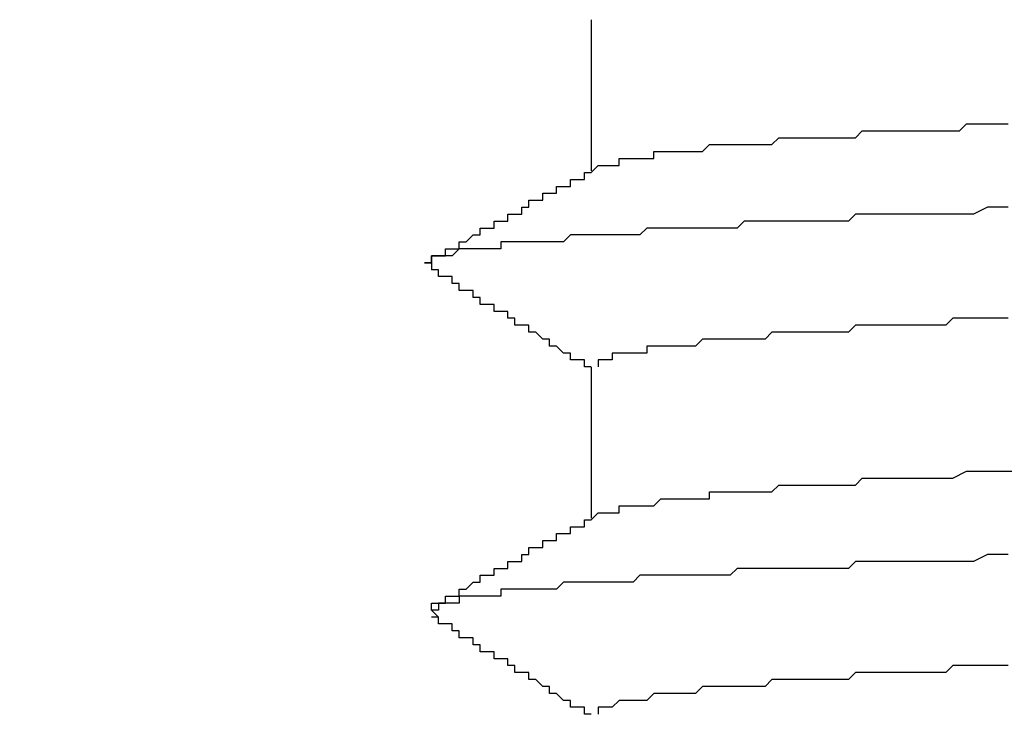
# Model space of a CAD drawing. Extents: x 0 to 2100, y 0 to 1485.
# Drawn here: x 1137 to 1139, y 1178 to 1179 of the extents above; entities that cross this region are included whole.
import ezdxf

# ---------------------------------------------------------------- set-up
doc = ezdxf.new("R2010")
doc.units = 0
doc.header["$LTSCALE"] = 5
doc.layers.get('0').update_dxf_attribs({"linetype": 'CONTINUOUS'})
doc.layers.get('DEFPOINTS').update_dxf_attribs({"linetype": 'CONTINUOUS'})
doc.layers.add('DIMENSION__ISO_', color=7, linetype='CONTINUOUS')
doc.layers.add('VISIBLE__ISO_', color=7, linetype='CONTINUOUS')
doc.styles.add('NOTE_TEXT__ISO_', font='txt.shx', dxfattribs={"bigfont": 'bigfont.shx'})
doc.dimstyles.get("Standard").update_dxf_attribs({"dimtxt": 0.18, "dimasz": 0.18, "dimexe": 0.18, "dimexo": 0.0625, "dimgap": 0.09, "dimtad": 0, "dimtih": 1, "dimtoh": 1, "dimzin": 0, "dimcen": 0.09, "dimazin": 3, "dimtfac": 1, "dimtofl": 0, "dimtmove": 0, "dimatfit": 3})

# ---------------------------------------------------------------- blocks, each defined once
blk = doc.blocks.new('*U113')
at = {"layer": 'DIMENSION__ISO_', "style": 'NOTE_TEXT__ISO_'}
blk.add_text('253.00 mm [9.961 in]', height=15, rotation=90, dxfattribs=at).set_placement((1033.8456, 944.6875))
blk = doc.blocks.new('*D11')
at = {"layer": 'DEFPOINTS', "color": 0}
for p in [(1129.6274, 1184.6875), (1037.6556, 931.6875), (1142.3274, 931.6875)]:
    blk.add_point(p, dxfattribs=at)
at = {"layer": 'DIMENSION__ISO_'}
for p, q in [((1129.6274, 1184.6875), (1021.7806, 1184.6875)), ((1037.6556, 1172.1875), (1037.6556, 944.1875)), ((1142.3274, 931.6875), (1021.7806, 931.6875))]:
    blk.add_line(p, q, dxfattribs=at)
for points in [[(1035.5722, 1172.1875), (1039.7389, 1172.1875), (1037.6556, 1184.6875)], [(1035.5722, 944.1875), (1039.7389, 944.1875), (1037.6556, 931.6875)]]:
    blk.add_solid(points, dxfattribs=at)
blk.add_blockref('*U113', (0, 0))

msp = doc.modelspace()

# ---------------------------------------------------------------- linework, layer by layer
at = {"layer": 'VISIBLE__ISO_'}
for p, q in [((1137.9297, 1179.2998), (1137.9297, 1179.0823)), ((1137.9297, 1178.7998), (1137.9297, 1178.5823))]:
    msp.add_line(p, q, dxfattribs=at)
for points in [[(1137.94, 1179.09, 0), (1137.94, 1179.09, 0), (1137.95, 1179.09, 0), (1137.95, 1179.09, 0), (1137.95, 1179.09, 0), (1137.95, 1179.09, 0), (1137.95, 1179.09, 0), (1137.95, 1179.09, 0), (1137.95, 1179.09, 0), (1137.95, 1179.09, 0), (1137.96, 1179.09, 0), (1137.96, 1179.09, 0), (1137.96, 1179.09, 0), (1137.96, 1179.09, 0), (1137.96, 1179.09, 0), (1137.97, 1179.09, 0), (1137.97, 1179.1, 0), (1137.97, 1179.1, 0), (1137.97, 1179.1, 0), (1137.98, 1179.1, 0), (1137.98, 1179.1, 0), (1137.98, 1179.1, 0), (1137.98, 1179.1, 0), (1137.99, 1179.1, 0), (1137.99, 1179.1, 0), (1137.99, 1179.1, 0), (1138, 1179.1, 0), (1138, 1179.1, 0), (1138, 1179.1, 0), (1138.01, 1179.1, 0), (1138.01, 1179.1, 0), (1138.01, 1179.1, 0), (1138.02, 1179.1, 0), (1138.02, 1179.11, 0), (1138.02, 1179.11, 0), (1138.03, 1179.11, 0), (1138.03, 1179.11, 0), (1138.04, 1179.11, 0), (1138.04, 1179.11, 0), (1138.04, 1179.11, 0), (1138.05, 1179.11, 0), (1138.05, 1179.11, 0), (1138.06, 1179.11, 0), (1138.06, 1179.11, 0), (1138.07, 1179.11, 0), (1138.07, 1179.11, 0), (1138.08, 1179.11, 0), (1138.08, 1179.11, 0), (1138.09, 1179.11, 0), (1138.09, 1179.11, 0), (1138.1, 1179.12, 0), (1138.1, 1179.12, 0), (1138.11, 1179.12, 0), (1138.11, 1179.12, 0), (1138.12, 1179.12, 0), (1138.12, 1179.12, 0), (1138.13, 1179.12, 0), (1138.14, 1179.12, 0), (1138.14, 1179.12, 0), (1138.15, 1179.12, 0), (1138.15, 1179.12, 0), (1138.16, 1179.12, 0), (1138.17, 1179.12, 0), (1138.17, 1179.12, 0), (1138.18, 1179.12, 0), (1138.18, 1179.12, 0), (1138.19, 1179.12, 0), (1138.2, 1179.13, 0), (1138.2, 1179.13, 0), (1138.21, 1179.13, 0), (1138.22, 1179.13, 0), (1138.22, 1179.13, 0), (1138.23, 1179.13, 0), (1138.24, 1179.13, 0), (1138.25, 1179.13, 0), (1138.25, 1179.13, 0), (1138.26, 1179.13, 0), (1138.27, 1179.13, 0), (1138.27, 1179.13, 0), (1138.28, 1179.13, 0), (1138.29, 1179.13, 0), (1138.3, 1179.13, 0), (1138.31, 1179.13, 0), (1138.31, 1179.13, 0), (1138.32, 1179.14, 0), (1138.33, 1179.14, 0), (1138.34, 1179.14, 0), (1138.34, 1179.14, 0), (1138.35, 1179.14, 0), (1138.36, 1179.14, 0), (1138.37, 1179.14, 0), (1138.38, 1179.14, 0), (1138.39, 1179.14, 0), (1138.39, 1179.14, 0), (1138.4, 1179.14, 0), (1138.41, 1179.14, 0), (1138.42, 1179.14, 0), (1138.43, 1179.14, 0), (1138.44, 1179.14, 0), (1138.45, 1179.14, 0), (1138.45, 1179.14, 0), (1138.46, 1179.14, 0), (1138.47, 1179.15, 0), (1138.48, 1179.15, 0), (1138.49, 1179.15, 0), (1138.5, 1179.15, 0), (1138.51, 1179.15, 0), (1138.52, 1179.15, 0), (1138.53, 1179.15, 0)], [(1137.7, 1178.95, 0), (1137.7, 1178.96, 0), (1137.7, 1178.96, 0), (1137.71, 1178.96, 0), (1137.71, 1178.96, 0), (1137.71, 1178.96, 0), (1137.71, 1178.96, 0), (1137.71, 1178.96, 0), (1137.71, 1178.96, 0), (1137.72, 1178.96, 0), (1137.72, 1178.97, 0), (1137.72, 1178.97, 0), (1137.72, 1178.97, 0), (1137.72, 1178.97, 0), (1137.73, 1178.97, 0), (1137.73, 1178.97, 0), (1137.73, 1178.97, 0), (1137.73, 1178.97, 0), (1137.73, 1178.97, 0), (1137.74, 1178.97, 0), (1137.74, 1178.98, 0), (1137.74, 1178.98, 0), (1137.74, 1178.98, 0), (1137.74, 1178.98, 0), (1137.74, 1178.98, 0), (1137.75, 1178.98, 0), (1137.75, 1178.98, 0), (1137.75, 1178.98, 0), (1137.75, 1178.98, 0), (1137.75, 1178.98, 0), (1137.76, 1178.99, 0), (1137.76, 1178.99, 0), (1137.76, 1178.99, 0), (1137.76, 1178.99, 0), (1137.76, 1178.99, 0), (1137.76, 1178.99, 0), (1137.77, 1178.99, 0), (1137.77, 1178.99, 0), (1137.77, 1178.99, 0), (1137.77, 1179, 0), (1137.77, 1179, 0), (1137.78, 1179, 0), (1137.78, 1179, 0), (1137.78, 1179, 0), (1137.78, 1179, 0), (1137.78, 1179, 0), (1137.79, 1179, 0), (1137.79, 1179, 0), (1137.79, 1179, 0), (1137.79, 1179.01, 0), (1137.79, 1179.01, 0), (1137.79, 1179.01, 0), (1137.8, 1179.01, 0), (1137.8, 1179.01, 0), (1137.8, 1179.01, 0), (1137.8, 1179.01, 0), (1137.8, 1179.01, 0), (1137.81, 1179.01, 0), (1137.81, 1179.01, 0), (1137.81, 1179.02, 0), (1137.81, 1179.02, 0), (1137.81, 1179.02, 0), (1137.82, 1179.02, 0), (1137.82, 1179.02, 0), (1137.82, 1179.02, 0), (1137.82, 1179.02, 0), (1137.82, 1179.02, 0), (1137.82, 1179.02, 0), (1137.83, 1179.02, 0), (1137.83, 1179.03, 0), (1137.83, 1179.03, 0), (1137.83, 1179.03, 0), (1137.83, 1179.03, 0), (1137.84, 1179.03, 0), (1137.84, 1179.03, 0), (1137.84, 1179.03, 0), (1137.84, 1179.03, 0), (1137.84, 1179.03, 0), (1137.84, 1179.04, 0), (1137.85, 1179.04, 0), (1137.85, 1179.04, 0), (1137.85, 1179.04, 0), (1137.85, 1179.04, 0), (1137.85, 1179.04, 0), (1137.86, 1179.04, 0), (1137.86, 1179.04, 0), (1137.86, 1179.04, 0), (1137.86, 1179.04, 0), (1137.86, 1179.05, 0), (1137.87, 1179.05, 0), (1137.87, 1179.05, 0), (1137.87, 1179.05, 0), (1137.87, 1179.05, 0), (1137.87, 1179.05, 0), (1137.87, 1179.05, 0), (1137.88, 1179.05, 0), (1137.88, 1179.05, 0), (1137.88, 1179.05, 0), (1137.88, 1179.06, 0), (1137.88, 1179.06, 0), (1137.89, 1179.06, 0), (1137.89, 1179.06, 0), (1137.89, 1179.06, 0), (1137.89, 1179.06, 0), (1137.89, 1179.06, 0), (1137.9, 1179.06, 0), (1137.9, 1179.06, 0), (1137.9, 1179.07, 0), (1137.9, 1179.07, 0), (1137.9, 1179.07, 0), (1137.9, 1179.07, 0), (1137.91, 1179.07, 0), (1137.91, 1179.07, 0), (1137.91, 1179.07, 0), (1137.91, 1179.07, 0), (1137.91, 1179.07, 0), (1137.92, 1179.07, 0), (1137.92, 1179.08, 0), (1137.92, 1179.08, 0), (1137.92, 1179.08, 0), (1137.92, 1179.08, 0), (1137.92, 1179.08, 0), (1137.93, 1179.08, 0), (1137.93, 1179.08, 0), (1137.93, 1179.08, 0), (1137.93, 1179.08, 0), (1137.93, 1179.08, 0), (1137.94, 1179.09, 0)], [(1138.53, 1179.03, 0), (1138.52, 1179.03, 0), (1138.51, 1179.03, 0), (1138.5, 1179.03, 0), (1138.48, 1179.02, 0), (1138.47, 1179.02, 0), (1138.46, 1179.02, 0), (1138.45, 1179.02, 0), (1138.44, 1179.02, 0), (1138.43, 1179.02, 0), (1138.41, 1179.02, 0), (1138.4, 1179.02, 0), (1138.39, 1179.02, 0), (1138.38, 1179.02, 0), (1138.37, 1179.02, 0), (1138.36, 1179.02, 0), (1138.35, 1179.02, 0), (1138.34, 1179.02, 0), (1138.32, 1179.02, 0), (1138.31, 1179.02, 0), (1138.3, 1179.01, 0), (1138.29, 1179.01, 0), (1138.28, 1179.01, 0), (1138.27, 1179.01, 0), (1138.26, 1179.01, 0), (1138.25, 1179.01, 0), (1138.24, 1179.01, 0), (1138.23, 1179.01, 0), (1138.22, 1179.01, 0), (1138.21, 1179.01, 0), (1138.2, 1179.01, 0), (1138.19, 1179.01, 0), (1138.18, 1179.01, 0), (1138.17, 1179.01, 0), (1138.16, 1179.01, 0), (1138.15, 1179.01, 0), (1138.14, 1179, 0), (1138.13, 1179, 0), (1138.12, 1179, 0), (1138.11, 1179, 0), (1138.1, 1179, 0), (1138.09, 1179, 0), (1138.09, 1179, 0), (1138.08, 1179, 0), (1138.07, 1179, 0), (1138.06, 1179, 0), (1138.05, 1179, 0), (1138.04, 1179, 0), (1138.03, 1179, 0), (1138.02, 1179, 0), (1138.02, 1179, 0), (1138.01, 1179, 0), (1138, 1178.99, 0), (1137.99, 1178.99, 0), (1137.98, 1178.99, 0), (1137.98, 1178.99, 0), (1137.97, 1178.99, 0), (1137.96, 1178.99, 0), (1137.95, 1178.99, 0), (1137.95, 1178.99, 0), (1137.94, 1178.99, 0), (1137.93, 1178.99, 0), (1137.92, 1178.99, 0), (1137.92, 1178.99, 0), (1137.91, 1178.99, 0), (1137.9, 1178.99, 0), (1137.9, 1178.99, 0), (1137.89, 1178.98, 0), (1137.88, 1178.98, 0), (1137.88, 1178.98, 0), (1137.87, 1178.98, 0), (1137.86, 1178.98, 0), (1137.86, 1178.98, 0), (1137.85, 1178.98, 0), (1137.85, 1178.98, 0), (1137.84, 1178.98, 0), (1137.83, 1178.98, 0), (1137.83, 1178.98, 0), (1137.82, 1178.98, 0), (1137.82, 1178.98, 0), (1137.81, 1178.98, 0), (1137.81, 1178.98, 0), (1137.8, 1178.98, 0), (1137.8, 1178.97, 0), (1137.79, 1178.97, 0), (1137.79, 1178.97, 0), (1137.78, 1178.97, 0), (1137.78, 1178.97, 0), (1137.77, 1178.97, 0), (1137.77, 1178.97, 0), (1137.77, 1178.97, 0), (1137.76, 1178.97, 0), (1137.76, 1178.97, 0), (1137.75, 1178.97, 0), (1137.75, 1178.97, 0), (1137.75, 1178.97, 0), (1137.74, 1178.97, 0), (1137.74, 1178.97, 0), (1137.74, 1178.97, 0), (1137.73, 1178.96, 0), (1137.73, 1178.96, 0), (1137.73, 1178.96, 0), (1137.72, 1178.96, 0), (1137.72, 1178.96, 0), (1137.72, 1178.96, 0), (1137.72, 1178.96, 0), (1137.71, 1178.96, 0), (1137.71, 1178.96, 0), (1137.71, 1178.96, 0), (1137.71, 1178.96, 0), (1137.71, 1178.96, 0), (1137.7, 1178.96, 0), (1137.7, 1178.96, 0), (1137.7, 1178.96, 0), (1137.7, 1178.96, 0), (1137.7, 1178.95, 0), (1137.7, 1178.95, 0), (1137.7, 1178.95, 0), (1137.7, 1178.95, 0), (1137.7, 1178.95, 0), (1137.7, 1178.95, 0), (1137.7, 1178.95, 0), (1137.69, 1178.95, 0), (1137.69, 1178.95, 0), (1137.69, 1178.95, 0), (1137.69, 1178.95, 0), (1137.7, 1178.95, 0), (1137.7, 1178.95, 0), (1137.7, 1178.95, 0), (1137.7, 1178.95, 0), (1137.7, 1178.95, 0), (1137.7, 1178.94, 0), (1137.7, 1178.94, 0), (1137.7, 1178.94, 0)], [(1137.93, 1178.8, 0), (1137.93, 1178.8, 0), (1137.93, 1178.8, 0), (1137.92, 1178.8, 0), (1137.92, 1178.8, 0), (1137.92, 1178.8, 0), (1137.92, 1178.8, 0), (1137.92, 1178.8, 0), (1137.92, 1178.81, 0), (1137.91, 1178.81, 0), (1137.91, 1178.81, 0), (1137.91, 1178.81, 0), (1137.91, 1178.81, 0), (1137.91, 1178.81, 0), (1137.9, 1178.81, 0), (1137.9, 1178.81, 0), (1137.9, 1178.82, 0), (1137.9, 1178.82, 0), (1137.9, 1178.82, 0), (1137.9, 1178.82, 0), (1137.89, 1178.82, 0), (1137.89, 1178.82, 0), (1137.89, 1178.82, 0), (1137.89, 1178.82, 0), (1137.89, 1178.82, 0), (1137.88, 1178.83, 0), (1137.88, 1178.83, 0), (1137.88, 1178.83, 0), (1137.88, 1178.83, 0), (1137.88, 1178.83, 0), (1137.88, 1178.83, 0), (1137.87, 1178.83, 0), (1137.87, 1178.83, 0), (1137.87, 1178.83, 0), (1137.87, 1178.84, 0), (1137.87, 1178.84, 0), (1137.86, 1178.84, 0), (1137.86, 1178.84, 0), (1137.86, 1178.84, 0), (1137.86, 1178.84, 0), (1137.86, 1178.84, 0), (1137.86, 1178.84, 0), (1137.85, 1178.85, 0), (1137.85, 1178.85, 0), (1137.85, 1178.85, 0), (1137.85, 1178.85, 0), (1137.85, 1178.85, 0), (1137.84, 1178.85, 0), (1137.84, 1178.85, 0), (1137.84, 1178.85, 0), (1137.84, 1178.85, 0), (1137.84, 1178.86, 0), (1137.83, 1178.86, 0), (1137.83, 1178.86, 0), (1137.83, 1178.86, 0), (1137.83, 1178.86, 0), (1137.83, 1178.86, 0), (1137.83, 1178.86, 0), (1137.82, 1178.86, 0), (1137.82, 1178.86, 0), (1137.82, 1178.87, 0), (1137.82, 1178.87, 0), (1137.82, 1178.87, 0), (1137.81, 1178.87, 0), (1137.81, 1178.87, 0), (1137.81, 1178.87, 0), (1137.81, 1178.87, 0), (1137.81, 1178.87, 0), (1137.81, 1178.88, 0), (1137.8, 1178.88, 0), (1137.8, 1178.88, 0), (1137.8, 1178.88, 0), (1137.8, 1178.88, 0), (1137.8, 1178.88, 0), (1137.79, 1178.88, 0), (1137.79, 1178.88, 0), (1137.79, 1178.88, 0), (1137.79, 1178.89, 0), (1137.79, 1178.89, 0), (1137.79, 1178.89, 0), (1137.78, 1178.89, 0), (1137.78, 1178.89, 0), (1137.78, 1178.89, 0), (1137.78, 1178.89, 0), (1137.78, 1178.89, 0), (1137.77, 1178.89, 0), (1137.77, 1178.9, 0), (1137.77, 1178.9, 0), (1137.77, 1178.9, 0), (1137.77, 1178.9, 0), (1137.77, 1178.9, 0), (1137.76, 1178.9, 0), (1137.76, 1178.9, 0), (1137.76, 1178.9, 0), (1137.76, 1178.91, 0), (1137.76, 1178.91, 0), (1137.75, 1178.91, 0), (1137.75, 1178.91, 0), (1137.75, 1178.91, 0), (1137.75, 1178.91, 0), (1137.75, 1178.91, 0), (1137.75, 1178.91, 0), (1137.74, 1178.91, 0), (1137.74, 1178.92, 0), (1137.74, 1178.92, 0), (1137.74, 1178.92, 0), (1137.74, 1178.92, 0), (1137.73, 1178.92, 0), (1137.73, 1178.92, 0), (1137.73, 1178.92, 0), (1137.73, 1178.92, 0), (1137.73, 1178.92, 0), (1137.73, 1178.93, 0), (1137.72, 1178.93, 0), (1137.72, 1178.93, 0), (1137.72, 1178.93, 0), (1137.72, 1178.93, 0), (1137.72, 1178.93, 0), (1137.71, 1178.93, 0), (1137.71, 1178.93, 0), (1137.71, 1178.94, 0), (1137.71, 1178.94, 0), (1137.71, 1178.94, 0), (1137.71, 1178.94, 0), (1137.7, 1178.94, 0), (1137.7, 1178.94, 0), (1137.7, 1178.94, 0), (1137.7, 1178.94, 0)], [(1138.53, 1178.87, 0), (1138.52, 1178.87, 0), (1138.51, 1178.87, 0), (1138.51, 1178.87, 0), (1138.5, 1178.87, 0), (1138.49, 1178.87, 0), (1138.48, 1178.87, 0), (1138.47, 1178.87, 0), (1138.46, 1178.87, 0), (1138.45, 1178.87, 0), (1138.44, 1178.86, 0), (1138.43, 1178.86, 0), (1138.43, 1178.86, 0), (1138.42, 1178.86, 0), (1138.41, 1178.86, 0), (1138.4, 1178.86, 0), (1138.39, 1178.86, 0), (1138.38, 1178.86, 0), (1138.37, 1178.86, 0), (1138.37, 1178.86, 0), (1138.36, 1178.86, 0), (1138.35, 1178.86, 0), (1138.34, 1178.86, 0), (1138.33, 1178.86, 0), (1138.33, 1178.86, 0), (1138.32, 1178.86, 0), (1138.31, 1178.86, 0), (1138.3, 1178.85, 0), (1138.29, 1178.85, 0), (1138.29, 1178.85, 0), (1138.28, 1178.85, 0), (1138.27, 1178.85, 0), (1138.26, 1178.85, 0), (1138.26, 1178.85, 0), (1138.25, 1178.85, 0), (1138.24, 1178.85, 0), (1138.24, 1178.85, 0), (1138.23, 1178.85, 0), (1138.22, 1178.85, 0), (1138.21, 1178.85, 0), (1138.21, 1178.85, 0), (1138.2, 1178.85, 0), (1138.19, 1178.85, 0), (1138.19, 1178.85, 0), (1138.18, 1178.84, 0), (1138.17, 1178.84, 0), (1138.17, 1178.84, 0), (1138.16, 1178.84, 0), (1138.16, 1178.84, 0), (1138.15, 1178.84, 0), (1138.14, 1178.84, 0), (1138.14, 1178.84, 0), (1138.13, 1178.84, 0), (1138.13, 1178.84, 0), (1138.12, 1178.84, 0), (1138.11, 1178.84, 0), (1138.11, 1178.84, 0), (1138.1, 1178.84, 0), (1138.1, 1178.84, 0), (1138.09, 1178.84, 0), (1138.09, 1178.84, 0), (1138.08, 1178.83, 0), (1138.08, 1178.83, 0), (1138.07, 1178.83, 0), (1138.07, 1178.83, 0), (1138.06, 1178.83, 0), (1138.06, 1178.83, 0), (1138.05, 1178.83, 0), (1138.05, 1178.83, 0), (1138.04, 1178.83, 0), (1138.04, 1178.83, 0), (1138.04, 1178.83, 0), (1138.03, 1178.83, 0), (1138.03, 1178.83, 0), (1138.02, 1178.83, 0), (1138.02, 1178.83, 0), (1138.02, 1178.83, 0), (1138.01, 1178.83, 0), (1138.01, 1178.82, 0), (1138, 1178.82, 0), (1138, 1178.82, 0), (1138, 1178.82, 0), (1137.99, 1178.82, 0), (1137.99, 1178.82, 0), (1137.99, 1178.82, 0), (1137.98, 1178.82, 0), (1137.98, 1178.82, 0), (1137.98, 1178.82, 0), (1137.98, 1178.82, 0), (1137.97, 1178.82, 0), (1137.97, 1178.82, 0), (1137.97, 1178.82, 0), (1137.97, 1178.82, 0), (1137.96, 1178.82, 0), (1137.96, 1178.82, 0), (1137.96, 1178.81, 0), (1137.96, 1178.81, 0), (1137.96, 1178.81, 0), (1137.95, 1178.81, 0), (1137.95, 1178.81, 0), (1137.95, 1178.81, 0), (1137.95, 1178.81, 0), (1137.95, 1178.81, 0), (1137.95, 1178.81, 0), (1137.94, 1178.81, 0), (1137.94, 1178.81, 0), (1137.94, 1178.81, 0), (1137.94, 1178.81, 0), (1137.94, 1178.81, 0), (1137.94, 1178.81, 0), (1137.94, 1178.81, 0), (1137.94, 1178.81, 0), (1137.94, 1178.8, 0), (1137.94, 1178.8, 0), (1137.94, 1178.8, 0), (1137.94, 1178.8, 0), (1137.94, 1178.8, 0), (1137.94, 1178.8, 0), (1137.94, 1178.8, 0), (1137.94, 1178.8, 0), (1137.94, 1178.8, 0)], [(1137.94, 1178.59, 0), (1137.95, 1178.59, 0), (1137.95, 1178.59, 0), (1137.95, 1178.59, 0), (1137.95, 1178.59, 0), (1137.95, 1178.59, 0), (1137.96, 1178.59, 0), (1137.96, 1178.59, 0), (1137.96, 1178.59, 0), (1137.96, 1178.59, 0), (1137.97, 1178.59, 0), (1137.97, 1178.59, 0), (1137.97, 1178.59, 0), (1137.97, 1178.6, 0), (1137.98, 1178.6, 0), (1137.98, 1178.6, 0), (1137.99, 1178.6, 0), (1137.99, 1178.6, 0), (1137.99, 1178.6, 0), (1138, 1178.6, 0), (1138, 1178.6, 0), (1138, 1178.6, 0), (1138.01, 1178.6, 0), (1138.01, 1178.6, 0), (1138.02, 1178.6, 0), (1138.02, 1178.6, 0), (1138.03, 1178.61, 0), (1138.03, 1178.61, 0), (1138.04, 1178.61, 0), (1138.04, 1178.61, 0), (1138.05, 1178.61, 0), (1138.05, 1178.61, 0), (1138.06, 1178.61, 0), (1138.07, 1178.61, 0), (1138.07, 1178.61, 0), (1138.08, 1178.61, 0), (1138.08, 1178.61, 0), (1138.09, 1178.61, 0), (1138.1, 1178.61, 0), (1138.1, 1178.62, 0), (1138.11, 1178.62, 0), (1138.12, 1178.62, 0), (1138.13, 1178.62, 0), (1138.13, 1178.62, 0), (1138.14, 1178.62, 0), (1138.15, 1178.62, 0), (1138.15, 1178.62, 0), (1138.16, 1178.62, 0), (1138.17, 1178.62, 0), (1138.18, 1178.62, 0), (1138.19, 1178.62, 0), (1138.19, 1178.62, 0), (1138.2, 1178.63, 0), (1138.21, 1178.63, 0), (1138.22, 1178.63, 0), (1138.23, 1178.63, 0), (1138.24, 1178.63, 0), (1138.25, 1178.63, 0), (1138.26, 1178.63, 0), (1138.27, 1178.63, 0), (1138.27, 1178.63, 0), (1138.28, 1178.63, 0), (1138.29, 1178.63, 0), (1138.3, 1178.63, 0), (1138.31, 1178.63, 0), (1138.32, 1178.64, 0), (1138.33, 1178.64, 0), (1138.34, 1178.64, 0), (1138.35, 1178.64, 0), (1138.37, 1178.64, 0), (1138.38, 1178.64, 0), (1138.39, 1178.64, 0), (1138.4, 1178.64, 0), (1138.41, 1178.64, 0), (1138.42, 1178.64, 0), (1138.43, 1178.64, 0), (1138.44, 1178.64, 0), (1138.45, 1178.64, 0), (1138.47, 1178.65, 0), (1138.48, 1178.65, 0), (1138.49, 1178.65, 0), (1138.5, 1178.65, 0), (1138.51, 1178.65, 0), (1138.52, 1178.65, 0), (1138.54, 1178.65, 0)], [(1137.7, 1178.45, 0), (1137.7, 1178.46, 0), (1137.7, 1178.46, 0), (1137.71, 1178.46, 0), (1137.71, 1178.46, 0), (1137.71, 1178.46, 0), (1137.71, 1178.46, 0), (1137.71, 1178.46, 0), (1137.71, 1178.46, 0), (1137.72, 1178.46, 0), (1137.72, 1178.47, 0), (1137.72, 1178.47, 0), (1137.72, 1178.47, 0), (1137.72, 1178.47, 0), (1137.73, 1178.47, 0), (1137.73, 1178.47, 0), (1137.73, 1178.47, 0), (1137.73, 1178.47, 0), (1137.73, 1178.47, 0), (1137.74, 1178.47, 0), (1137.74, 1178.48, 0), (1137.74, 1178.48, 0), (1137.74, 1178.48, 0), (1137.74, 1178.48, 0), (1137.74, 1178.48, 0), (1137.75, 1178.48, 0), (1137.75, 1178.48, 0), (1137.75, 1178.48, 0), (1137.75, 1178.48, 0), (1137.75, 1178.48, 0), (1137.76, 1178.49, 0), (1137.76, 1178.49, 0), (1137.76, 1178.49, 0), (1137.76, 1178.49, 0), (1137.76, 1178.49, 0), (1137.76, 1178.49, 0), (1137.77, 1178.49, 0), (1137.77, 1178.49, 0), (1137.77, 1178.49, 0), (1137.77, 1178.5, 0), (1137.77, 1178.5, 0), (1137.78, 1178.5, 0), (1137.78, 1178.5, 0), (1137.78, 1178.5, 0), (1137.78, 1178.5, 0), (1137.78, 1178.5, 0), (1137.79, 1178.5, 0), (1137.79, 1178.5, 0), (1137.79, 1178.5, 0), (1137.79, 1178.51, 0), (1137.79, 1178.51, 0), (1137.79, 1178.51, 0), (1137.8, 1178.51, 0), (1137.8, 1178.51, 0), (1137.8, 1178.51, 0), (1137.8, 1178.51, 0), (1137.8, 1178.51, 0), (1137.81, 1178.51, 0), (1137.81, 1178.51, 0), (1137.81, 1178.52, 0), (1137.81, 1178.52, 0), (1137.81, 1178.52, 0), (1137.82, 1178.52, 0), (1137.82, 1178.52, 0), (1137.82, 1178.52, 0), (1137.82, 1178.52, 0), (1137.82, 1178.52, 0), (1137.82, 1178.52, 0), (1137.83, 1178.52, 0), (1137.83, 1178.53, 0), (1137.83, 1178.53, 0), (1137.83, 1178.53, 0), (1137.83, 1178.53, 0), (1137.84, 1178.53, 0), (1137.84, 1178.53, 0), (1137.84, 1178.53, 0), (1137.84, 1178.53, 0), (1137.84, 1178.53, 0), (1137.84, 1178.54, 0), (1137.85, 1178.54, 0), (1137.85, 1178.54, 0), (1137.85, 1178.54, 0), (1137.85, 1178.54, 0), (1137.85, 1178.54, 0), (1137.86, 1178.54, 0), (1137.86, 1178.54, 0), (1137.86, 1178.54, 0), (1137.86, 1178.54, 0), (1137.86, 1178.55, 0), (1137.87, 1178.55, 0), (1137.87, 1178.55, 0), (1137.87, 1178.55, 0), (1137.87, 1178.55, 0), (1137.87, 1178.55, 0), (1137.87, 1178.55, 0), (1137.88, 1178.55, 0), (1137.88, 1178.55, 0), (1137.88, 1178.55, 0), (1137.88, 1178.56, 0), (1137.88, 1178.56, 0), (1137.89, 1178.56, 0), (1137.89, 1178.56, 0), (1137.89, 1178.56, 0), (1137.89, 1178.56, 0), (1137.89, 1178.56, 0), (1137.9, 1178.56, 0), (1137.9, 1178.56, 0), (1137.9, 1178.57, 0), (1137.9, 1178.57, 0), (1137.9, 1178.57, 0), (1137.9, 1178.57, 0), (1137.91, 1178.57, 0), (1137.91, 1178.57, 0), (1137.91, 1178.57, 0), (1137.91, 1178.57, 0), (1137.91, 1178.57, 0), (1137.92, 1178.57, 0), (1137.92, 1178.58, 0), (1137.92, 1178.58, 0), (1137.92, 1178.58, 0), (1137.92, 1178.58, 0), (1137.92, 1178.58, 0), (1137.93, 1178.58, 0), (1137.93, 1178.58, 0), (1137.93, 1178.58, 0), (1137.93, 1178.58, 0), (1137.93, 1178.58, 0), (1137.94, 1178.59, 0)], [(1138.53, 1178.53, 0), (1138.52, 1178.53, 0), (1138.51, 1178.53, 0), (1138.5, 1178.53, 0), (1138.48, 1178.52, 0), (1138.47, 1178.52, 0), (1138.46, 1178.52, 0), (1138.45, 1178.52, 0), (1138.44, 1178.52, 0), (1138.42, 1178.52, 0), (1138.41, 1178.52, 0), (1138.4, 1178.52, 0), (1138.39, 1178.52, 0), (1138.38, 1178.52, 0), (1138.37, 1178.52, 0), (1138.35, 1178.52, 0), (1138.34, 1178.52, 0), (1138.33, 1178.52, 0), (1138.32, 1178.52, 0), (1138.31, 1178.52, 0), (1138.3, 1178.51, 0), (1138.29, 1178.51, 0), (1138.28, 1178.51, 0), (1138.27, 1178.51, 0), (1138.26, 1178.51, 0), (1138.25, 1178.51, 0), (1138.24, 1178.51, 0), (1138.22, 1178.51, 0), (1138.21, 1178.51, 0), (1138.2, 1178.51, 0), (1138.19, 1178.51, 0), (1138.18, 1178.51, 0), (1138.17, 1178.51, 0), (1138.16, 1178.51, 0), (1138.15, 1178.51, 0), (1138.14, 1178.51, 0), (1138.13, 1178.5, 0), (1138.13, 1178.5, 0), (1138.12, 1178.5, 0), (1138.11, 1178.5, 0), (1138.1, 1178.5, 0), (1138.09, 1178.5, 0), (1138.08, 1178.5, 0), (1138.07, 1178.5, 0), (1138.06, 1178.5, 0), (1138.05, 1178.5, 0), (1138.04, 1178.5, 0), (1138.03, 1178.5, 0), (1138.03, 1178.5, 0), (1138.02, 1178.5, 0), (1138.01, 1178.5, 0), (1138, 1178.5, 0), (1137.99, 1178.49, 0), (1137.99, 1178.49, 0), (1137.98, 1178.49, 0), (1137.97, 1178.49, 0), (1137.96, 1178.49, 0), (1137.95, 1178.49, 0), (1137.95, 1178.49, 0), (1137.94, 1178.49, 0), (1137.93, 1178.49, 0), (1137.93, 1178.49, 0), (1137.92, 1178.49, 0), (1137.91, 1178.49, 0), (1137.9, 1178.49, 0), (1137.9, 1178.49, 0), (1137.89, 1178.49, 0), (1137.88, 1178.48, 0), (1137.88, 1178.48, 0), (1137.87, 1178.48, 0), (1137.87, 1178.48, 0), (1137.86, 1178.48, 0), (1137.85, 1178.48, 0), (1137.85, 1178.48, 0), (1137.84, 1178.48, 0), (1137.84, 1178.48, 0), (1137.83, 1178.48, 0), (1137.83, 1178.48, 0), (1137.82, 1178.48, 0), (1137.82, 1178.48, 0), (1137.81, 1178.48, 0), (1137.81, 1178.48, 0), (1137.8, 1178.48, 0), (1137.8, 1178.47, 0), (1137.79, 1178.47, 0), (1137.79, 1178.47, 0), (1137.78, 1178.47, 0), (1137.78, 1178.47, 0), (1137.78, 1178.47, 0), (1137.77, 1178.47, 0), (1137.77, 1178.47, 0), (1137.76, 1178.47, 0), (1137.76, 1178.47, 0), (1137.76, 1178.47, 0), (1137.75, 1178.47, 0), (1137.75, 1178.47, 0), (1137.75, 1178.47, 0), (1137.74, 1178.47, 0), (1137.74, 1178.47, 0), (1137.74, 1178.46, 0), (1137.74, 1178.46, 0), (1137.73, 1178.46, 0), (1137.73, 1178.46, 0), (1137.73, 1178.46, 0), (1137.73, 1178.46, 0), (1137.72, 1178.46, 0), (1137.72, 1178.46, 0), (1137.72, 1178.46, 0), (1137.72, 1178.46, 0), (1137.72, 1178.46, 0), (1137.71, 1178.46, 0), (1137.71, 1178.46, 0), (1137.71, 1178.46, 0), (1137.71, 1178.46, 0), (1137.71, 1178.46, 0), (1137.71, 1178.45, 0), (1137.71, 1178.45, 0), (1137.71, 1178.45, 0), (1137.7, 1178.45, 0), (1137.7, 1178.45, 0), (1137.7, 1178.45, 0), (1137.7, 1178.45, 0), (1137.7, 1178.45, 0), (1137.7, 1178.45, 0), (1137.7, 1178.45, 0), (1137.7, 1178.45, 0), (1137.7, 1178.45, 0), (1137.7, 1178.45, 0), (1137.7, 1178.45, 0), (1137.7, 1178.45, 0), (1137.7, 1178.45, 0), (1137.71, 1178.44, 0), (1137.71, 1178.44, 0), (1137.71, 1178.44, 0)], [(1137.93, 1178.3, 0), (1137.93, 1178.3, 0), (1137.93, 1178.3, 0), (1137.92, 1178.3, 0), (1137.92, 1178.3, 0), (1137.92, 1178.3, 0), (1137.92, 1178.3, 0), (1137.92, 1178.3, 0), (1137.92, 1178.31, 0), (1137.91, 1178.31, 0), (1137.91, 1178.31, 0), (1137.91, 1178.31, 0), (1137.91, 1178.31, 0), (1137.91, 1178.31, 0), (1137.9, 1178.31, 0), (1137.9, 1178.31, 0), (1137.9, 1178.32, 0), (1137.9, 1178.32, 0), (1137.9, 1178.32, 0), (1137.9, 1178.32, 0), (1137.89, 1178.32, 0), (1137.89, 1178.32, 0), (1137.89, 1178.32, 0), (1137.89, 1178.32, 0), (1137.89, 1178.32, 0), (1137.88, 1178.33, 0), (1137.88, 1178.33, 0), (1137.88, 1178.33, 0), (1137.88, 1178.33, 0), (1137.88, 1178.33, 0), (1137.88, 1178.33, 0), (1137.87, 1178.33, 0), (1137.87, 1178.33, 0), (1137.87, 1178.33, 0), (1137.87, 1178.34, 0), (1137.87, 1178.34, 0), (1137.86, 1178.34, 0), (1137.86, 1178.34, 0), (1137.86, 1178.34, 0), (1137.86, 1178.34, 0), (1137.86, 1178.34, 0), (1137.86, 1178.34, 0), (1137.85, 1178.35, 0), (1137.85, 1178.35, 0), (1137.85, 1178.35, 0), (1137.85, 1178.35, 0), (1137.85, 1178.35, 0), (1137.84, 1178.35, 0), (1137.84, 1178.35, 0), (1137.84, 1178.35, 0), (1137.84, 1178.35, 0), (1137.84, 1178.36, 0), (1137.83, 1178.36, 0), (1137.83, 1178.36, 0), (1137.83, 1178.36, 0), (1137.83, 1178.36, 0), (1137.83, 1178.36, 0), (1137.83, 1178.36, 0), (1137.82, 1178.36, 0), (1137.82, 1178.36, 0), (1137.82, 1178.37, 0), (1137.82, 1178.37, 0), (1137.82, 1178.37, 0), (1137.81, 1178.37, 0), (1137.81, 1178.37, 0), (1137.81, 1178.37, 0), (1137.81, 1178.37, 0), (1137.81, 1178.37, 0), (1137.81, 1178.38, 0), (1137.8, 1178.38, 0), (1137.8, 1178.38, 0), (1137.8, 1178.38, 0), (1137.8, 1178.38, 0), (1137.8, 1178.38, 0), (1137.79, 1178.38, 0), (1137.79, 1178.38, 0), (1137.79, 1178.38, 0), (1137.79, 1178.39, 0), (1137.79, 1178.39, 0), (1137.79, 1178.39, 0), (1137.78, 1178.39, 0), (1137.78, 1178.39, 0), (1137.78, 1178.39, 0), (1137.78, 1178.39, 0), (1137.78, 1178.39, 0), (1137.77, 1178.39, 0), (1137.77, 1178.4, 0), (1137.77, 1178.4, 0), (1137.77, 1178.4, 0), (1137.77, 1178.4, 0), (1137.77, 1178.4, 0), (1137.76, 1178.4, 0), (1137.76, 1178.4, 0), (1137.76, 1178.4, 0), (1137.76, 1178.41, 0), (1137.76, 1178.41, 0), (1137.75, 1178.41, 0), (1137.75, 1178.41, 0), (1137.75, 1178.41, 0), (1137.75, 1178.41, 0), (1137.75, 1178.41, 0), (1137.75, 1178.41, 0), (1137.74, 1178.41, 0), (1137.74, 1178.42, 0), (1137.74, 1178.42, 0), (1137.74, 1178.42, 0), (1137.74, 1178.42, 0), (1137.73, 1178.42, 0), (1137.73, 1178.42, 0), (1137.73, 1178.42, 0), (1137.73, 1178.42, 0), (1137.73, 1178.42, 0), (1137.73, 1178.43, 0), (1137.72, 1178.43, 0), (1137.72, 1178.43, 0), (1137.72, 1178.43, 0), (1137.72, 1178.43, 0), (1137.72, 1178.43, 0), (1137.71, 1178.43, 0), (1137.71, 1178.43, 0), (1137.71, 1178.44, 0), (1137.71, 1178.44, 0), (1137.71, 1178.44, 0), (1137.71, 1178.44, 0), (1137.7, 1178.44, 0), (1137.7, 1178.44, 0), (1137.7, 1178.44, 0), (1137.7, 1178.44, 0)], [(1138.53, 1178.37, 0), (1138.52, 1178.37, 0), (1138.51, 1178.37, 0), (1138.5, 1178.37, 0), (1138.49, 1178.37, 0), (1138.48, 1178.37, 0), (1138.47, 1178.37, 0), (1138.47, 1178.37, 0), (1138.46, 1178.37, 0), (1138.45, 1178.37, 0), (1138.44, 1178.36, 0), (1138.43, 1178.36, 0), (1138.42, 1178.36, 0), (1138.41, 1178.36, 0), (1138.4, 1178.36, 0), (1138.4, 1178.36, 0), (1138.39, 1178.36, 0), (1138.38, 1178.36, 0), (1138.37, 1178.36, 0), (1138.36, 1178.36, 0), (1138.35, 1178.36, 0), (1138.35, 1178.36, 0), (1138.34, 1178.36, 0), (1138.33, 1178.36, 0), (1138.32, 1178.36, 0), (1138.31, 1178.36, 0), (1138.31, 1178.36, 0), (1138.3, 1178.35, 0), (1138.29, 1178.35, 0), (1138.28, 1178.35, 0), (1138.28, 1178.35, 0), (1138.27, 1178.35, 0), (1138.26, 1178.35, 0), (1138.25, 1178.35, 0), (1138.25, 1178.35, 0), (1138.24, 1178.35, 0), (1138.23, 1178.35, 0), (1138.23, 1178.35, 0), (1138.22, 1178.35, 0), (1138.21, 1178.35, 0), (1138.21, 1178.35, 0), (1138.2, 1178.35, 0), (1138.19, 1178.35, 0), (1138.19, 1178.35, 0), (1138.18, 1178.34, 0), (1138.17, 1178.34, 0), (1138.17, 1178.34, 0), (1138.16, 1178.34, 0), (1138.16, 1178.34, 0), (1138.15, 1178.34, 0), (1138.14, 1178.34, 0), (1138.14, 1178.34, 0), (1138.13, 1178.34, 0), (1138.13, 1178.34, 0), (1138.12, 1178.34, 0), (1138.12, 1178.34, 0), (1138.11, 1178.34, 0), (1138.1, 1178.34, 0), (1138.1, 1178.34, 0), (1138.09, 1178.34, 0), (1138.09, 1178.34, 0), (1138.08, 1178.33, 0), (1138.08, 1178.33, 0), (1138.07, 1178.33, 0), (1138.07, 1178.33, 0), (1138.07, 1178.33, 0), (1138.06, 1178.33, 0), (1138.06, 1178.33, 0), (1138.05, 1178.33, 0), (1138.05, 1178.33, 0), (1138.04, 1178.33, 0), (1138.04, 1178.33, 0), (1138.03, 1178.33, 0), (1138.03, 1178.33, 0), (1138.03, 1178.33, 0), (1138.02, 1178.33, 0), (1138.02, 1178.33, 0), (1138.02, 1178.33, 0), (1138.01, 1178.32, 0), (1138.01, 1178.32, 0), (1138.01, 1178.32, 0), (1138, 1178.32, 0), (1138, 1178.32, 0), (1138, 1178.32, 0), (1137.99, 1178.32, 0), (1137.99, 1178.32, 0), (1137.99, 1178.32, 0), (1137.98, 1178.32, 0), (1137.98, 1178.32, 0), (1137.98, 1178.32, 0), (1137.98, 1178.32, 0), (1137.97, 1178.32, 0), (1137.97, 1178.32, 0), (1137.97, 1178.32, 0), (1137.97, 1178.32, 0), (1137.96, 1178.31, 0), (1137.96, 1178.31, 0), (1137.96, 1178.31, 0), (1137.96, 1178.31, 0), (1137.96, 1178.31, 0), (1137.96, 1178.31, 0), (1137.95, 1178.31, 0), (1137.95, 1178.31, 0), (1137.95, 1178.31, 0), (1137.95, 1178.31, 0), (1137.95, 1178.31, 0), (1137.95, 1178.31, 0), (1137.95, 1178.31, 0), (1137.94, 1178.31, 0), (1137.94, 1178.31, 0), (1137.94, 1178.31, 0), (1137.94, 1178.31, 0), (1137.94, 1178.3, 0), (1137.94, 1178.3, 0), (1137.94, 1178.3, 0), (1137.94, 1178.3, 0), (1137.94, 1178.3, 0), (1137.94, 1178.3, 0), (1137.94, 1178.3, 0), (1137.94, 1178.3, 0), (1137.94, 1178.3, 0)]]:
    msp.add_polyline3d(points, dxfattribs=at)

# ---------------------------------------------------------------- dimensions: what is measured, and where the dimension line sits
at = {"layer": 'DIMENSION__ISO_'}
dim = msp.add_linear_dim(base=(1037.6556, 931.6875), p1=(1129.6274, 1184.6875), p2=(1142.3274, 931.6875), angle=270, text='<> mm [9.961 in]', dimstyle='Standard', override={"dimgap": 0.762, "dimdec": 2, "dimpost": '', "dimtol": 0, "dimlim": 0, "dimtp": 0, "dimtm": 0, "dimtdec": 2, "dimtofl": 0, "dimatfit": 1}, dxfattribs=at)
dim.commit()
dim.dimension.update_dxf_attribs({"geometry": '*D11', "text_midpoint": (1037.6556, 1058.1875), "dimtype": 128})

doc.saveas('drawing.dxf')
